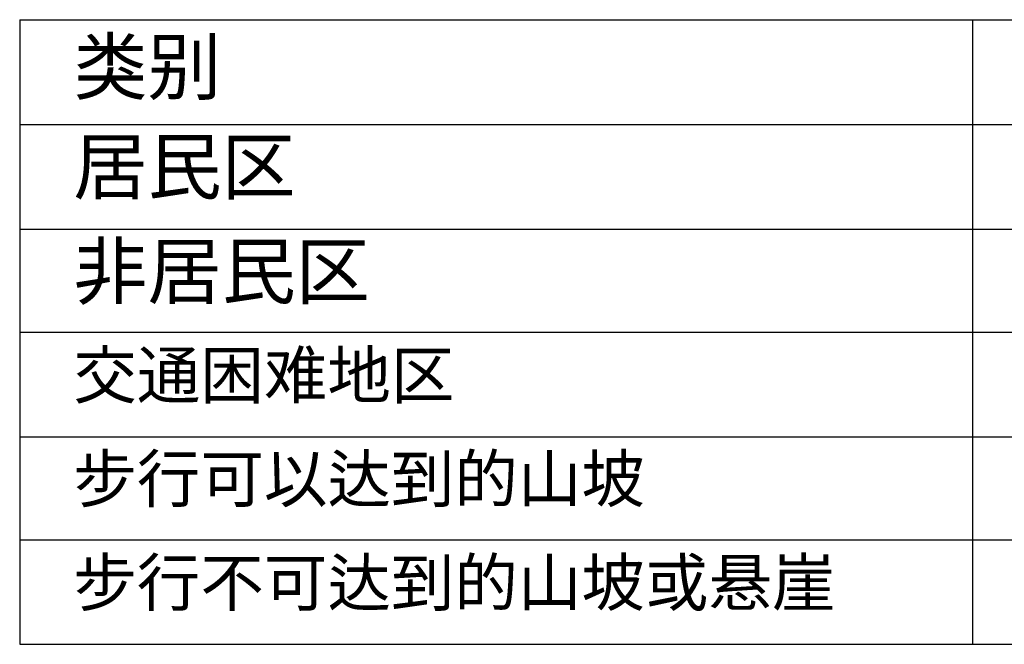
# Model space of a CAD drawing. Units: millimetres. Extents: x 253023 to 1395391, y 1795409 to 2682259.
# Drawn here: x 260177 to 260242, y 2682036 to 2682077 of the extents above; entities that cross this region are included whole.
import ezdxf

# ---------------------------------------------------------------- set-up
doc = ezdxf.new("R2010")
doc.units = ezdxf.units.MM
doc.styles.add('宋体', font='txt')

msp = doc.modelspace()

# ---------------------------------------------------------------- linework, layer by layer
at = {"color": 0, "linetype": 'Continuous', "lineweight": -3}
for p, q in [((260176.743, 2682077.324), (260176.743, 2682035.824)), ((260176.743, 2682077.324), (260322.326, 2682077.324)), ((260240.133, 2682077.34), (260240.133, 2682035.824)), ((260176.743, 2682070.371), (260322.326, 2682070.371)), ((260176.743, 2682070.371), (260322.326, 2682070.371)), ((260176.743, 2682063.417), (260322.326, 2682063.417)), ((260176.743, 2682056.574), (260322.326, 2682056.574)), ((260176.743, 2682056.574), (260322.326, 2682056.574)), ((260176.743, 2682049.621), (260322.326, 2682049.621)), ((260176.743, 2682042.778), (260322.326, 2682042.778)), ((260176.743, 2682042.778), (260322.326, 2682042.778)), ((260176.743, 2682035.824), (260322.326, 2682035.824))]:
    msp.add_line(p, q, dxfattribs=at)

# ---------------------------------------------------------------- texts
at = {"color": 0, "linetype": 'Continuous', "lineweight": -3, "char_height": 3.0976, "width": 140.15415, "attachment_point": 1, "style": '宋体'}
for s, insert in [('{\\H1.167x;\\C256;类别}', (260180.31, 2682076.022)), ('{\\H1.167x;\\C256;居民区}', (260180.31, 2682069.4)), ('{\\H1.167x;\\C256;非居民区}', (260180.31, 2682062.446)), ('{\\C256;交通困难地区}', (260180.31, 2682055.272)), ('{\\C256;步行可以达到的山坡}', (260180.31, 2682048.374)), ('{\\C256;步行不可达到的山坡或悬崖}', (260180.31, 2682041.475))]:
    msp.add_mtext(s, dxfattribs=dict(at, insert=insert))

doc.saveas('drawing.dxf')
